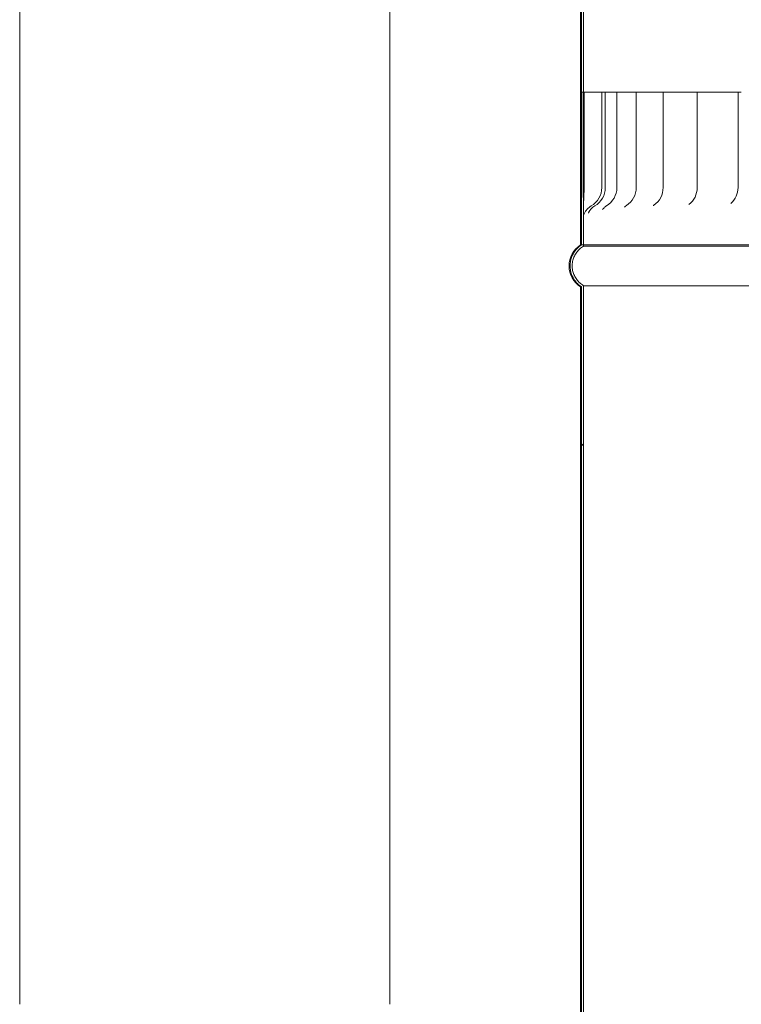
# Model space of a CAD drawing. Units: millimetres. Extents: x 695 to 10689, y 106 to 7318.
# Drawn here: x 7449 to 7638, y 3399 to 3657 of the extents above; entities that cross this region are included whole.
import ezdxf

# ---------------------------------------------------------------- set-up
doc = ezdxf.new("R2010")
doc.units = ezdxf.units.MM
doc.header["$LTSCALE"] = 37.037037
doc.layers.add('Hatch', color=179, linetype='Continuous', lineweight=9)
doc.layers.add('Visible Edges(ISO)', color=7, linetype='Continuous', lineweight=18)

msp = doc.modelspace()

# ---------------------------------------------------------------- hatches: boundary and pattern name
at = {"layer": 'Hatch'}
h = msp.add_hatch(dxfattribs=at)
h.set_pattern_fill('ANSI31', color=256, scale=940.740741, angle=75, style=0)
h.set_pattern_definition([(120, (0, 0), (-101.8382, -58.7963), [])])
edge = h.paths.add_edge_path()
edge.add_spline(control_points=[(7596.48, 4757.99), (7596.45, 4757.97), (7596.42, 4757.95), (7596.02, 4757.68), (7595.68, 4757.4), (7595.11, 4756.83), (7594.83, 4756.49), (7594.34, 4755.75), (7594.13, 4755.36), (7593.82, 4754.61), (7593.69, 4754.19), (7593.52, 4753.33), (7593.48, 4752.89), (7593.48, 4752.48), (7593.48, 4752.08), (7593.52, 4751.64), (7593.69, 4750.77), (7593.82, 4750.35), (7594.13, 4749.6), (7594.34, 4749.21), (7594.83, 4748.48), (7595.11, 4748.14), (7595.68, 4747.57), (7596.02, 4747.28), (7596.42, 4747.02), (7596.45, 4747), (7596.48, 4746.98)], knot_values=[-0.616315, -0.616315, -0.616315, -0.616315, -0.606378, -0.606378, -0.484957, -0.484957, -0.363667, -0.363667, -0.242376, -0.242376, -0.121188, -0.121188, 0, 0, 0, 0.121188, 0.121188, 0.242376, 0.242376, 0.363667, 0.363667, 0.484957, 0.484957, 0.606378, 0.606378, 0.616315, 0.616315, 0.616315, 0.616315], degree=3, periodic=0)
edge.add_line((7596.48, 4746.98), (7596.48, 3608.94))
edge.add_line((7596.48, 3608.94), (7596.48, 3597.99))
edge.add_line((7596.48, 3597.99), (7597.03, 3597.99))
edge.add_line((7597.03, 3597.99), (7597.03, 3609))
edge.add_line((7597.03, 3609), (7597.03, 3637.99))
edge.add_line((7597.03, 3637.99), (7597.03, 4747.29))
edge.add_spline(control_points=[(7597.03, 4747.29), (7596.92, 4747.35), (7596.81, 4747.42), (7596.36, 4747.72), (7596.05, 4747.98), (7595.52, 4748.5), (7595.26, 4748.81), (7594.81, 4749.49), (7594.63, 4749.85), (7594.34, 4750.53), (7594.22, 4750.92), (7594.06, 4751.71), (7594.03, 4752.11), (7594.03, 4752.48), (7594.03, 4752.85), (7594.06, 4753.26), (7594.22, 4754.05), (7594.34, 4754.44), (7594.63, 4755.12), (7594.81, 4755.48), (7595.26, 4756.15), (7595.52, 4756.46), (7596.05, 4756.99), (7596.36, 4757.25), (7596.81, 4757.54), (7596.92, 4757.61), (7597.03, 4757.68)], knot_values=[-0.591771, -0.591771, -0.591771, -0.591771, -0.555461, -0.555461, -0.444236, -0.444236, -0.33313, -0.33313, -0.222023, -0.222023, -0.111012, -0.111012, 0, 0, 0, 0.111012, 0.111012, 0.222023, 0.222023, 0.33313, 0.33313, 0.444236, 0.444236, 0.555461, 0.555461, 0.591771, 0.591771, 0.591771, 0.591771], degree=3, periodic=0)
edge.add_line((7597.03, 4757.68), (7597.03, 4757.99))
edge.add_line((7597.03, 4757.99), (7596.48, 4757.99))
edge = h.paths.add_edge_path()
edge.add_spline(control_points=[(7895.97, 4746.98), (7896, 4747), (7896.03, 4747.02), (7896.42, 4747.28), (7896.76, 4747.57), (7897.34, 4748.14), (7897.62, 4748.48), (7898.11, 4749.21), (7898.32, 4749.6), (7898.63, 4750.35), (7898.76, 4750.77), (7898.93, 4751.64), (7898.97, 4752.08), (7898.97, 4752.48), (7898.97, 4752.89), (7898.93, 4753.33), (7898.76, 4754.19), (7898.63, 4754.61), (7898.32, 4755.36), (7898.11, 4755.75), (7897.62, 4756.49), (7897.34, 4756.83), (7896.76, 4757.4), (7896.42, 4757.68), (7896.03, 4757.95), (7896, 4757.97), (7895.97, 4757.99)], knot_values=[-0.616315, -0.616315, -0.616315, -0.616315, -0.606378, -0.606378, -0.484957, -0.484957, -0.363667, -0.363667, -0.242376, -0.242376, -0.121188, -0.121188, 0, 0, 0, 0.121188, 0.121188, 0.242376, 0.242376, 0.363667, 0.363667, 0.484957, 0.484957, 0.606378, 0.606378, 0.616315, 0.616315, 0.616315, 0.616315], degree=3, periodic=0)
edge.add_line((7895.97, 4757.99), (7895.41, 4757.99))
edge.add_line((7895.41, 4757.99), (7895.41, 4757.68))
edge.add_spline(control_points=[(7895.41, 4757.68), (7895.53, 4757.61), (7895.64, 4757.54), (7896.09, 4757.25), (7896.4, 4756.99), (7896.92, 4756.46), (7897.18, 4756.15), (7897.63, 4755.48), (7897.82, 4755.12), (7898.1, 4754.44), (7898.23, 4754.05), (7898.38, 4753.26), (7898.42, 4752.85), (7898.42, 4752.48), (7898.42, 4752.11), (7898.38, 4751.71), (7898.23, 4750.92), (7898.1, 4750.53), (7897.82, 4749.85), (7897.63, 4749.49), (7897.18, 4748.81), (7896.92, 4748.5), (7896.4, 4747.98), (7896.09, 4747.72), (7895.64, 4747.42), (7895.53, 4747.35), (7895.41, 4747.29)], knot_values=[-0.591771, -0.591771, -0.591771, -0.591771, -0.555461, -0.555461, -0.444236, -0.444236, -0.33313, -0.33313, -0.222023, -0.222023, -0.111012, -0.111012, 0, 0, 0, 0.111012, 0.111012, 0.222023, 0.222023, 0.33313, 0.33313, 0.444236, 0.444236, 0.555461, 0.555461, 0.591771, 0.591771, 0.591771, 0.591771], degree=3, periodic=0)
edge.add_line((7895.41, 4747.29), (7895.41, 3606.67))
edge.add_line((7895.41, 3606.67), (7895.41, 3604.38))
edge.add_line((7895.41, 3604.38), (7895.41, 3597.99))
edge.add_line((7895.41, 3597.99), (7895.97, 3597.99))
edge.add_line((7895.97, 3597.99), (7895.97, 3604.37))
edge.add_line((7895.97, 3604.37), (7895.97, 4746.98))
h = msp.add_hatch(dxfattribs=at)
h.set_pattern_fill('ANSI31', color=256, scale=940.740741, angle=15, style=0)
h.set_pattern_definition([(60, (0, 0), (-101.8382, 58.7963), [])])
edge = h.paths.add_edge_path()
edge.add_line((7596.48, 3608.94), (7596.48, 3597.99))
edge.add_line((7596.48, 3597.99), (7597.03, 3597.99))
edge.add_line((7597.03, 3597.99), (7597.03, 3609))
edge.add_spline(control_points=[(7597.03, 3609), (7597.03, 3609.22), (7597.04, 3609.45), (7597.04, 3609.67), (7597.04, 3609.67), (7597.04, 3609.67)], knot_values=[-0.411647, -0.411647, -0.411647, -0.411647, -0.340304, -0.340304, -0.339724, -0.339724, -0.339724, -0.339724], degree=3, periodic=0)
edge.add_spline(control_points=[(7597.04, 3609.67), (7597.06, 3610.26), (7597.09, 3610.84), (7597.12, 3611.77), (7597.13, 3612.05), (7597.14, 3612.56), (7597.14, 3612.77), (7597.14, 3612.99)], knot_values=[-0.339724, -0.339724, -0.339724, -0.339724, -0.152894, -0.152894, -0.063717, -0.063717, 0, 0, 0, 0], degree=3, periodic=0)
edge.add_line((7597.14, 3612.99), (7597.14, 3637.99))
edge.add_line((7597.14, 3637.99), (7597.03, 3637.99))
edge.add_line((7597.03, 3637.99), (7596.58, 3637.99))
edge.add_line((7596.58, 3637.99), (7596.58, 3612.99))
edge.add_spline(control_points=[(7596.58, 3612.99), (7596.58, 3612.85), (7596.58, 3612.71), (7596.58, 3612.42), (7596.58, 3612.27), (7596.57, 3611.8), (7596.56, 3611.49), (7596.51, 3610.37), (7596.48, 3609.67), (7596.48, 3608.94)], knot_values=[-0.391505, -0.391505, -0.391505, -0.391505, -0.352636, -0.352636, -0.309839, -0.309839, -0.221206, -0.221206, 0, 0, 0, 0], degree=3, periodic=0)
edge = h.paths.add_edge_path()
edge.add_line((7895.97, 3597.99), (7895.97, 3604.37))
edge.add_spline(control_points=[(7895.97, 3604.37), (7895.97, 3604.91), (7895.88, 3605.45), (7895.63, 3606.21), (7895.53, 3606.45), (7895.41, 3606.67)], knot_values=[-0.53133, -0.53133, -0.53133, -0.53133, -0.368825, -0.368825, -0.292201, -0.292201, -0.292201, -0.292201], degree=3, periodic=0)
edge.add_spline(control_points=[(7895.41, 3606.67), (7895.28, 3606.93), (7895.13, 3607.18), (7894.56, 3607.96), (7894.04, 3608.43), (7893.46, 3608.79)], knot_values=[-0.292201, -0.292201, -0.292201, -0.292201, -0.205626, -0.205626, 0, 0, 0, 0], degree=3, periodic=0)
edge.add_ellipse((7896.02, 3612.99), major_axis=(-2.56, -4.2), ratio=1, start_angle=301.348, end_angle=360, ccw=False)
edge.add_line((7891.1, 3612.99), (7891.1, 3637.99))
edge.add_line((7891.1, 3637.99), (7890.54, 3637.99))
edge.add_line((7890.54, 3637.99), (7890.54, 3612.99))
edge.add_ellipse((7896.02, 3612.99), major_axis=(-5.48, 0), ratio=1, start_angle=0, end_angle=58.8428)
edge.add_spline(control_points=[(7893.18, 3608.3), (7893.61, 3608.04), (7893.99, 3607.72), (7894.61, 3606.99), (7894.86, 3606.59), (7895.04, 3606.17)], knot_values=[-0.472955, -0.472955, -0.472955, -0.472955, -0.324319, -0.324319, -0.184774, -0.184774, -0.184774, -0.184774], degree=3, periodic=0)
edge.add_spline(control_points=[(7895.04, 3606.17), (7895.06, 3606.14), (7895.07, 3606.11), (7895.3, 3605.54), (7895.41, 3604.96), (7895.41, 3604.38)], knot_values=[-0.184774, -0.184774, -0.184774, -0.184774, -0.175975, -0.175975, 0, 0, 0, 0], degree=3, periodic=0)
edge.add_line((7895.41, 3604.38), (7895.41, 3597.99))
edge.add_line((7895.41, 3597.99), (7895.97, 3597.99))
h = msp.add_hatch(dxfattribs=at)
h.set_pattern_fill('ANSI31', color=256, scale=940.740741, angle=90, style=0)
h.set_pattern_definition([(135, (0, 0), (-83.1505, -83.1505), [])])
edge = h.paths.add_edge_path()
edge.add_spline(control_points=[(7596.48, 3597.99), (7596.45, 3597.97), (7596.42, 3597.95), (7596.02, 3597.68), (7595.68, 3597.4), (7595.11, 3596.83), (7594.83, 3596.49), (7594.34, 3595.75), (7594.13, 3595.36), (7593.82, 3594.61), (7593.69, 3594.19), (7593.52, 3593.33), (7593.48, 3592.89), (7593.48, 3592.48), (7593.48, 3592.08), (7593.52, 3591.64), (7593.69, 3590.77), (7593.82, 3590.35), (7594.13, 3589.6), (7594.34, 3589.21), (7594.83, 3588.48), (7595.11, 3588.14), (7595.68, 3587.57), (7596.02, 3587.28), (7596.42, 3587.02), (7596.45, 3587), (7596.48, 3586.98)], knot_values=[-0.616315, -0.616315, -0.616315, -0.616315, -0.606378, -0.606378, -0.484957, -0.484957, -0.363667, -0.363667, -0.242376, -0.242376, -0.121188, -0.121188, 0, 0, 0, 0.121188, 0.121188, 0.242376, 0.242376, 0.363667, 0.363667, 0.484957, 0.484957, 0.606378, 0.606378, 0.616315, 0.616315, 0.616315, 0.616315], degree=3, periodic=0)
edge.add_line((7596.48, 3586.98), (7596.48, 2448.94))
edge.add_line((7596.48, 2448.94), (7596.48, 2437.99))
edge.add_line((7596.48, 2437.99), (7597.03, 2437.99))
edge.add_line((7597.03, 2437.99), (7597.03, 2449))
edge.add_line((7597.03, 2449), (7597.03, 2477.99))
edge.add_line((7597.03, 2477.99), (7597.03, 3587.29))
edge.add_spline(control_points=[(7597.03, 3587.29), (7596.92, 3587.35), (7596.81, 3587.42), (7596.36, 3587.72), (7596.05, 3587.98), (7595.52, 3588.5), (7595.26, 3588.81), (7594.81, 3589.49), (7594.63, 3589.85), (7594.34, 3590.53), (7594.22, 3590.92), (7594.06, 3591.71), (7594.03, 3592.11), (7594.03, 3592.48), (7594.03, 3592.85), (7594.06, 3593.26), (7594.22, 3594.05), (7594.34, 3594.44), (7594.63, 3595.12), (7594.81, 3595.48), (7595.26, 3596.15), (7595.52, 3596.46), (7596.05, 3596.99), (7596.36, 3597.25), (7596.81, 3597.54), (7596.92, 3597.61), (7597.03, 3597.68)], knot_values=[-0.591771, -0.591771, -0.591771, -0.591771, -0.555461, -0.555461, -0.444236, -0.444236, -0.33313, -0.33313, -0.222023, -0.222023, -0.111012, -0.111012, 0, 0, 0, 0.111012, 0.111012, 0.222023, 0.222023, 0.33313, 0.33313, 0.444236, 0.444236, 0.555461, 0.555461, 0.591771, 0.591771, 0.591771, 0.591771], degree=3, periodic=0)
edge.add_line((7597.03, 3597.68), (7597.03, 3597.99))
edge.add_line((7597.03, 3597.99), (7596.48, 3597.99))
edge = h.paths.add_edge_path()
edge.add_spline(control_points=[(7895.97, 3586.98), (7896, 3587), (7896.03, 3587.02), (7896.42, 3587.28), (7896.76, 3587.57), (7897.34, 3588.14), (7897.62, 3588.48), (7898.11, 3589.21), (7898.32, 3589.6), (7898.63, 3590.35), (7898.76, 3590.77), (7898.93, 3591.64), (7898.97, 3592.08), (7898.97, 3592.48), (7898.97, 3592.89), (7898.93, 3593.33), (7898.76, 3594.19), (7898.63, 3594.61), (7898.32, 3595.36), (7898.11, 3595.75), (7897.62, 3596.49), (7897.34, 3596.83), (7896.76, 3597.4), (7896.42, 3597.68), (7896.03, 3597.95), (7896, 3597.97), (7895.97, 3597.99)], knot_values=[-0.616315, -0.616315, -0.616315, -0.616315, -0.606378, -0.606378, -0.484957, -0.484957, -0.363667, -0.363667, -0.242376, -0.242376, -0.121188, -0.121188, 0, 0, 0, 0.121188, 0.121188, 0.242376, 0.242376, 0.363667, 0.363667, 0.484957, 0.484957, 0.606378, 0.606378, 0.616315, 0.616315, 0.616315, 0.616315], degree=3, periodic=0)
edge.add_line((7895.97, 3597.99), (7895.41, 3597.99))
edge.add_line((7895.41, 3597.99), (7895.41, 3597.68))
edge.add_spline(control_points=[(7895.41, 3597.68), (7895.53, 3597.61), (7895.64, 3597.54), (7896.09, 3597.25), (7896.4, 3596.99), (7896.92, 3596.46), (7897.18, 3596.15), (7897.63, 3595.48), (7897.82, 3595.12), (7898.1, 3594.44), (7898.23, 3594.05), (7898.38, 3593.26), (7898.42, 3592.85), (7898.42, 3592.48), (7898.42, 3592.11), (7898.38, 3591.71), (7898.23, 3590.92), (7898.1, 3590.53), (7897.82, 3589.85), (7897.63, 3589.49), (7897.18, 3588.81), (7896.92, 3588.5), (7896.4, 3587.98), (7896.09, 3587.72), (7895.64, 3587.42), (7895.53, 3587.35), (7895.41, 3587.29)], knot_values=[-0.591771, -0.591771, -0.591771, -0.591771, -0.555461, -0.555461, -0.444236, -0.444236, -0.33313, -0.33313, -0.222023, -0.222023, -0.111012, -0.111012, 0, 0, 0, 0.111012, 0.111012, 0.222023, 0.222023, 0.33313, 0.33313, 0.444236, 0.444236, 0.555461, 0.555461, 0.591771, 0.591771, 0.591771, 0.591771], degree=3, periodic=0)
edge.add_line((7895.41, 3587.29), (7895.41, 2446.67))
edge.add_line((7895.41, 2446.67), (7895.41, 2444.38))
edge.add_line((7895.41, 2444.38), (7895.41, 2437.99))
edge.add_line((7895.41, 2437.99), (7895.97, 2437.99))
edge.add_line((7895.97, 2437.99), (7895.97, 2444.37))
edge.add_line((7895.97, 2444.37), (7895.97, 3586.98))

# ---------------------------------------------------------------- linework, layer by layer
at = {"layer": 'Visible Edges(ISO)'}
for p, q in [((7596.22, 4746.98), (7596.22, 3597.99)), ((7596.48, 4746.98), (7596.48, 3597.99)), ((7597.03, 3597.99), (7597.03, 4747.29)), ((7449.22, 3398.99), (7449.22, 3951.99)), ((7546.22, 3398.99), (7546.22, 3951.99)), ((7597.14, 3637.99), (7596.58, 3637.99)), ((7596.58, 3637.99), (7596.58, 3612.99)), ((7597.14, 3612.99), (7597.14, 3637.99)), ((7597.14, 3637.99), (7599.17, 3637.99)), ((7601.78, 3637.99), (7599.17, 3637.99)), ((7602.71, 3637.99), (7601.78, 3637.99)), ((7601.78, 3637.99), (7601.78, 3612.99)), ((7605.74, 3637.99), (7602.71, 3637.99)), ((7602.71, 3637.99), (7602.71, 3612.99)), ((7605.74, 3637.99), (7606.39, 3637.99)), ((7605.74, 3637.99), (7605.74, 3612.99)), ((7610.81, 3637.99), (7606.39, 3637.99)), ((7610.81, 3637.99), (7612.79, 3637.99)), ((7610.81, 3637.99), (7610.81, 3612.99)), ((7617.87, 3637.99), (7612.79, 3637.99)), ((7617.87, 3637.99), (7621.07, 3637.99)), ((7617.87, 3637.99), (7617.87, 3612.99)), ((7626.8, 3637.99), (7621.07, 3637.99)), ((7626.8, 3637.99), (7626.88, 3637.99)), ((7626.8, 3637.99), (7626.8, 3612.99)), ((7626.88, 3637.99), (7631.1, 3637.99)), ((7637.49, 3637.99), (7631.1, 3637.99)), ((7637.49, 3637.99), (7638.24, 3637.99)), ((7637.49, 3637.99), (7637.49, 3612.99)), ((7638.24, 3637.99), (7638.35, 3637.99)), ((7596.48, 3608.94), (7596.48, 3597.99)), ((7597.03, 3597.99), (7597.03, 3609)), ((7596.22, 3597.99), (7596.22, 3604.38)), ((7596.22, 3597.99), (7596.48, 3597.99)), ((7596.22, 3597.99), (7596.48, 3597.99)), ((7596.22, 3597.99), (7596.48, 3597.99)), ((7597.03, 3597.99), (7596.48, 3597.99)), ((7596.48, 3597.99), (7597.03, 3597.99)), ((7596.48, 3597.99), (7597.03, 3597.99)), ((7597.03, 3597.68), (7597.03, 3597.99)), ((7597.03, 3597.99), (7646.22, 3597.99)), ((7597.03, 3597.99), (7646.22, 3597.99)), ((7646.22, 3597.99), (7597.03, 3597.99)), ((7597.03, 3597.68), (7646.22, 3597.68)), ((7596.22, 3586.98), (7596.48, 3586.98)), ((7596.22, 3586.98), (7596.22, 2437.99)), ((7596.48, 3586.98), (7596.48, 2437.99)), ((7597.03, 2437.99), (7597.03, 3587.29)), ((7597.03, 3587.29), (7646.22, 3587.29))]:
    msp.add_line(p, q, dxfattribs=at)
for centre, radius, start, end in [((7596.23, 3612.99), 5.55, 300.0008, 0), ((7597.16, 3612.99), 5.55, 300.2155, 0), ((7600.19, 3612.99), 5.55, 300.9346, 0), ((7605.26, 3612.99), 5.55, 302.2279, 0), ((7612.32, 3612.99), 5.55, 304.2348, 0), ((7621.25, 3612.99), 5.55, 307.213, 0), ((7631.94, 3612.99), 5.55, 311.6574, 0), ((7599.77, 3592.48), 6.55, 122.8189, 237.1811)]:
    msp.add_arc(centre, radius, start, end, dxfattribs=at)
for points, knots in [([(7596.58, 3612.99), (7596.58, 3612.85), (7596.58, 3612.71), (7596.58, 3612.42), (7596.58, 3612.27), (7596.57, 3611.8), (7596.56, 3611.49), (7596.51, 3610.37), (7596.48, 3609.67), (7596.48, 3608.94)], [-0.3915046, -0.3915046, -0.3915046, -0.3915046, -0.3526358, -0.3526358, -0.3098385, -0.3098385, -0.2212059, -0.2212059, 0, 0, 0, 0]), ([(7597.03, 3609), (7597.03, 3609.22), (7597.04, 3609.45), (7597.06, 3610.26), (7597.09, 3610.84), (7597.12, 3611.77), (7597.13, 3612.05), (7597.14, 3612.56), (7597.14, 3612.77), (7597.14, 3612.99)], [-0.4116468, -0.4116468, -0.4116468, -0.4116468, -0.340304, -0.340304, -0.1528937, -0.1528937, -0.0637167, -0.0637167, 0, 0, 0, 0]), ([(7597.03, 3605.82), (7597.06, 3605.91), (7597.11, 3606.01), (7597.24, 3606.31), (7597.34, 3606.52), (7597.67, 3607.01), (7597.82, 3607.2), (7598.26, 3607.66), (7598.56, 3607.92), (7599, 3608.18)], [1.3227323, 1.3227323, 1.3227323, 1.3227323, 1.32693194, 1.32693194, 1.33245915, 1.33245915, 1.33522275, 1.33522275, 1.33798636, 1.33798636, 1.33798636, 1.33798636]), ([(7599.95, 3608.19), (7599.57, 3607.97), (7599.31, 3607.74), (7598.87, 3607.31), (7598.73, 3607.12), (7598.52, 3606.81), (7598.46, 3606.69), (7598.36, 3606.51), (7598.33, 3606.45), (7598.29, 3606.35), (7598.29, 3606.33), (7598.29, 3606.33)], [1.39727, 1.39727, 1.39727, 1.39727, 1.4383728, 1.4383728, 1.488352, 1.488352, 1.5393644, 1.5393644, 1.5947502, 1.5947502, 1.6602522, 1.6602522, 1.6602522, 1.6602522]), ([(7603.04, 3608.23), (7602.74, 3608.04), (7602.53, 3607.87), (7602.24, 3607.58), (7602.15, 3607.47), (7602.03, 3607.31), (7602.01, 3607.26), (7601.99, 3607.23), (7601.99, 3607.23), (7601.99, 3607.23)], [1.458488, 1.458488, 1.458488, 1.458488, 1.5365042, 1.5365042, 1.6143203, 1.6143203, 1.6950487, 1.6950487, 1.7240037, 1.7240037, 1.7240037, 1.7240037]), ([(7608.22, 3608.29), (7608.01, 3608.16), (7607.89, 3608.04), (7607.73, 3607.89), (7607.71, 3607.85), (7607.7, 3607.84), (7607.7, 3607.84), (7607.7, 3607.84)], [1.5241779, 1.5241779, 1.5241779, 1.5241779, 1.6329383, 1.6329383, 1.7367074, 1.7367074, 1.7455918, 1.7455918, 1.7455918, 1.7455918]), ([(7615.44, 3608.4), (7615.33, 3608.32), (7615.29, 3608.28), (7615.29, 3608.27), (7615.29, 3608.27), (7615.29, 3608.27)], [1.5979419, 1.5979419, 1.5979419, 1.5979419, 1.7333726, 1.7333726, 1.7369906, 1.7369906, 1.7369906, 1.7369906]), ([(7596.48, 3597.99), (7596.45, 3597.97), (7596.42, 3597.95), (7596.02, 3597.68), (7595.68, 3597.4), (7595.11, 3596.83), (7594.83, 3596.49), (7594.34, 3595.75), (7594.13, 3595.36), (7593.82, 3594.61), (7593.69, 3594.19), (7593.52, 3593.33), (7593.48, 3592.89), (7593.48, 3592.48), (7593.48, 3592.08), (7593.52, 3591.64), (7593.69, 3590.77), (7593.82, 3590.35), (7594.13, 3589.6), (7594.34, 3589.21), (7594.83, 3588.48), (7595.11, 3588.14), (7595.68, 3587.57), (7596.02, 3587.28), (7596.42, 3587.02), (7596.45, 3587), (7596.48, 3586.98)], [-0.616315, -0.616315, -0.616315, -0.616315, -0.606378, -0.606378, -0.484957, -0.484957, -0.363667, -0.363667, -0.242376, -0.242376, -0.121188, -0.121188, 0, 0, 0, 0.121188, 0.121188, 0.242376, 0.242376, 0.363667, 0.363667, 0.484957, 0.484957, 0.606378, 0.606378, 0.616315, 0.616315, 0.616315, 0.616315]), ([(7597.03, 3587.29), (7596.92, 3587.35), (7596.81, 3587.42), (7596.36, 3587.72), (7596.05, 3587.98), (7595.52, 3588.5), (7595.26, 3588.81), (7594.81, 3589.49), (7594.63, 3589.85), (7594.34, 3590.53), (7594.22, 3590.92), (7594.06, 3591.71), (7594.03, 3592.11), (7594.03, 3592.48), (7594.03, 3592.85), (7594.06, 3593.26), (7594.22, 3594.05), (7594.34, 3594.44), (7594.63, 3595.12), (7594.81, 3595.48), (7595.26, 3596.15), (7595.52, 3596.46), (7596.05, 3596.99), (7596.36, 3597.25), (7596.81, 3597.54), (7596.92, 3597.61), (7597.03, 3597.68)], [-0.591771, -0.591771, -0.591771, -0.591771, -0.555461, -0.555461, -0.444236, -0.444236, -0.33313, -0.33313, -0.222023, -0.222023, -0.111012, -0.111012, 0, 0, 0, 0.111012, 0.111012, 0.222023, 0.222023, 0.33313, 0.33313, 0.444236, 0.444236, 0.555461, 0.555461, 0.591771, 0.591771, 0.591771, 0.591771])]:
    msp.add_open_spline(points, degree=3, knots=knots, dxfattribs=at)

doc.saveas('drawing.dxf')
